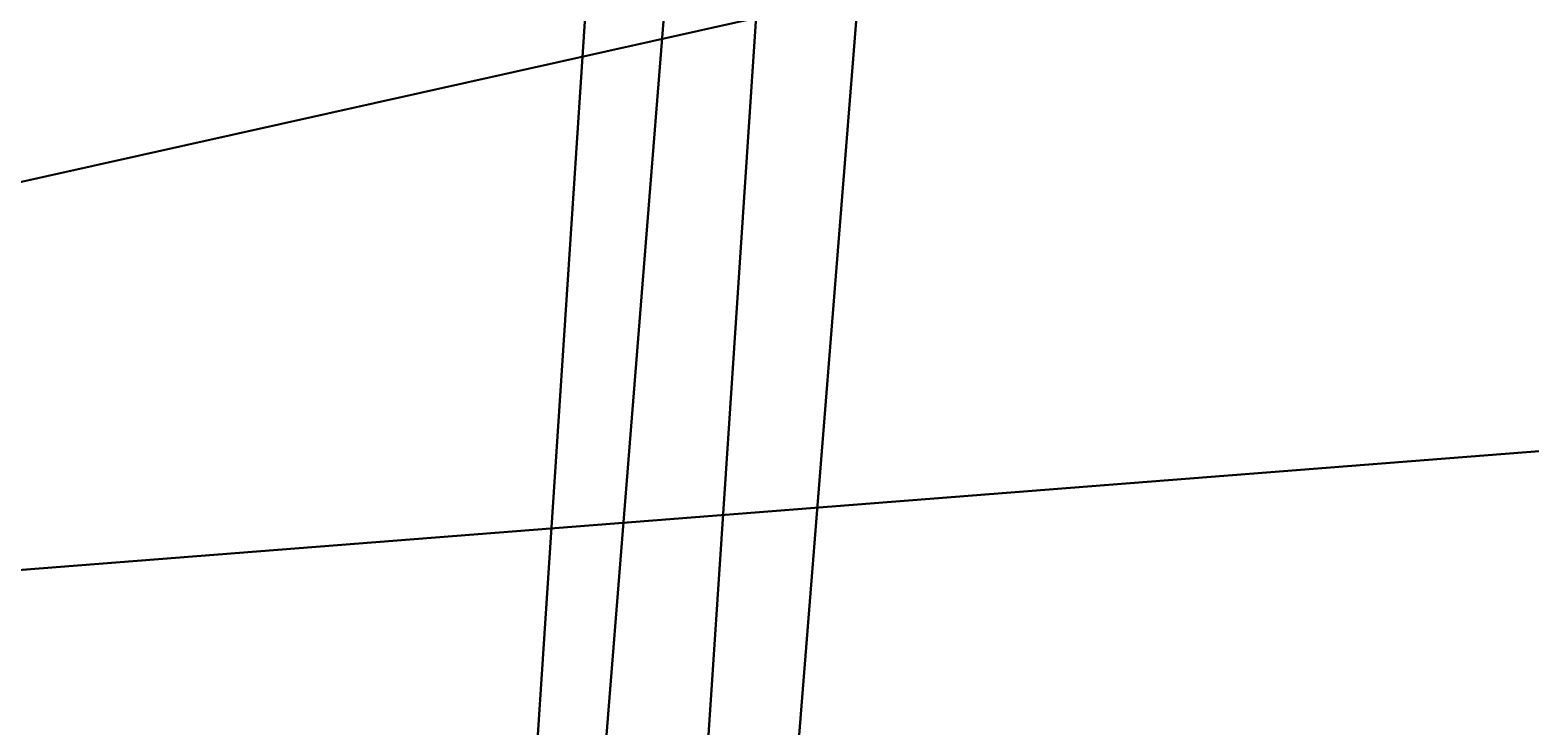
# Model space of a CAD drawing. Units: centimetres. Extents: x -918 to 784, y -858 to 652.
# Drawn here: x -243 to -243, y -35 to -35 of the extents above; entities that cross this region are included whole.
import ezdxf

# ---------------------------------------------------------------- set-up
doc = ezdxf.new("R2010")
doc.units = ezdxf.units.CM
doc.header["$LTSCALE"] = 2.54

# ---------------------------------------------------------------- blocks, each defined once
blk = doc.blocks.new('Grupuj_70')
at = {"color": 0, "extrusion": (-8.88539e-15, -2.95716e-14, -1)}
blk.add_circle((-1.42229, 1.35268), 1.42229, dxfattribs=at)
blk.add_circle((-1.42229, 1.35268), 1.42229, dxfattribs=at)
blk.add_circle((-1.42229, 1.35268), 1.42229, dxfattribs=at)
blk.add_circle((-1.42229, 1.35268), 1.42229, dxfattribs=at)
blk.add_circle((-1.42229, 1.35268), 1.42229, dxfattribs=at)
blk.add_circle((-1.42229, 1.35268), 1.42229, dxfattribs=at)
blk.add_circle((-1.42229, 1.35268), 1.42229, dxfattribs=at)
blk.add_circle((-1.42229, 1.35268), 1.42229, dxfattribs=at)
blk.add_circle((-1.42229, 1.35268), 1.42229, dxfattribs=at)
blk.add_circle((-1.42229, 1.35268), 1.42229, dxfattribs=at)
blk.add_circle((-1.42229, 1.35268), 1.42229, dxfattribs=at)
at = {"color": 0}
mesh = blk.add_polyface(dxfattribs=at)
corners = [(0.27163, 2.18868), (0.27163, 0.51668), (0, 1.35268), (0.98278, 2.70536), (0.98278, 0), (1.8618, 0), (1.8618, 2.70536), (2.57295, 0.51668), (2.57295, 2.18868), (2.84458, 1.35268)]
mesh.append_faces([[corners[k] for k in face] for face in [(0, 1, 2), (7, 8, 9)]], dxfattribs={"vtx0": -1, "color": 0})
mesh.append_faces([[corners[k] for k in face] for face in [(1, 3, 4), (4, 3, 5), (5, 6, 7)]], dxfattribs={"vtx0": -1, "vtx1": -1, "color": 0})
mesh.append_faces([[corners[k] for k in face] for face in [(1, 0, 3), (5, 3, 6), (7, 6, 8)]], dxfattribs={"vtx0": -1, "vtx2": -1, "color": 0})
mesh = blk.add_polyface(dxfattribs=at)
corners = [(2.84458, 1.35268), (2.57295, 0.51668, 3.2), (2.57295, 0.51668), (2.84458, 1.35268, 3.2)]
mesh.append_faces([[corners[k] for k in face] for face in [(0, 1, 2), (1, 0, 3)]], dxfattribs={"vtx0": -1, "color": 0})
blk = doc.blocks.new('3DGeom-1123_Defintion')
at = {"color": 254, "true_color": 0xe2e2e2, "xscale": 819.3548521005648, "yscale": 819.3548521005645, "zscale": 819.3548521005646}
blk.add_blockref('Grupuj_70', (-1145.61, -1079.59, -81.94), dxfattribs=at)
blk = doc.blocks.new('3DGeom-1180_Defintion')
at = {"color": 0, "extrusion": (-0.005481, -1.803e-13, 0.999985)}
ref = blk.add_blockref('3DGeom-1123_Defintion', (234.34, -15.14, -49.82), dxfattribs=dict(at, rotation=90.00000000000085))
ref.add_attrib('Skp_ComponentInstanceName', '3DGeom-1123', (0, 0), dxfattribs={"height": 0.2})
blk = doc.blocks.new('Group254')
at = {"color": 0, "extrusion": (-0.852658, -0.420582, 0.309976), "xscale": 0.001220472420998446, "yscale": 0.001220472420998445, "zscale": 0.001220472420998445, "rotation": 26.39218181024548}
blk.add_blockref('3DGeom-1180_Defintion', (46.06967, 132.18382, 234.00921), dxfattribs=at)
blk = doc.blocks.new('Group253')
at = {"color": 0}
blk.add_blockref('Group254', (0, 0), dxfattribs=at)
blk = doc.blocks.new('Grupuj_1')
at = {"color": 0}
for p, q in [((22.34994, 3.54825, 11.51402), (-6.38851, 11.47094, 17.31659)), ((22.34994, 3.54825, 11.51402), (-6.38851, 11.47094, 17.31659)), ((22.10288, 1.97374, 11.60606), (-6.78638, 9.938, 17.43909)), ((22.10288, 1.97374, 11.60606), (-6.78638, 9.938, 17.43909))]:
    blk.add_line(p, q, dxfattribs=at)
mesh = blk.add_polyface(dxfattribs=at)
corners = [(-6.49644, 11.35999, 16.93353), (22.34994, 3.54825, 11.51402), (22.25416, 3.43395, 11.1285), (-6.38851, 11.47094, 17.31659)]
mesh.append_faces([[corners[k] for k in face] for face in [(0, 1, 2), (1, 0, 3)]], dxfattribs={"vtx0": -1, "color": 0})
mesh = blk.add_polyface(dxfattribs=at)
corners = [(-6.38851, 11.47094, 17.31659), (22.41263, 3.4516, 11.91186), (22.34994, 3.54825, 11.51402), (-6.33389, 11.37652, 17.71606)]
mesh.append_faces([[corners[k] for k in face] for face in [(0, 1, 2), (1, 0, 3)]], dxfattribs={"vtx0": -1, "color": 0})
mesh = blk.add_polyface(dxfattribs=at)
corners = [(-6.49644, 11.35999, 16.93353), (22.15094, 3.13933, 10.85862), (-6.62876, 11.0734, 16.66952), (22.25416, 3.43395, 11.1285)]
mesh.append_faces([[corners[k] for k in face] for face in [(0, 1, 2), (1, 0, 3)]], dxfattribs={"vtx0": -1, "color": 0})
mesh = blk.add_polyface(dxfattribs=at)
corners = [(-6.62876, 11.0734, 16.66952), (22.06794, 2.74334, 10.77668), (-6.75, 10.68795, 16.59531), (22.15094, 3.13933, 10.85862)]
mesh.append_faces([[corners[k] for k in face] for face in [(0, 1, 2), (1, 0, 3)]], dxfattribs={"vtx0": -1, "color": 0})
mesh = blk.add_polyface(dxfattribs=at)
corners = [(-6.75, 10.68795, 16.59531), (22.02741, 2.35208, 10.90465), (-6.82769, 10.30693, 16.73077), (22.06794, 2.74334, 10.77668)]
mesh.append_faces([[corners[k] for k in face] for face in [(0, 1, 2), (1, 0, 3)]], dxfattribs={"vtx0": -1, "color": 0})
mesh = blk.add_polyface(dxfattribs=at)
corners = [(22.0402, 2.07038, 11.20822), (-6.82769, 10.30693, 16.73077), (22.02741, 2.35208, 10.90465), (-6.84101, 10.03243, 17.03962)]
mesh.append_faces([[corners[k] for k in face] for face in [(0, 1, 2), (1, 0, 3)]], dxfattribs={"vtx0": -1, "color": 0})
mesh = blk.add_polyface(dxfattribs=at)
corners = [(22.19867, 2.08803, 11.99157), (-6.78638, 9.938, 17.43909), (22.10288, 1.97374, 11.60606), (-6.67845, 10.04896, 17.82215)]
mesh.append_faces([[corners[k] for k in face] for face in [(0, 1, 2), (1, 0, 3)]], dxfattribs={"vtx0": -1, "color": 0})
mesh = blk.add_polyface(dxfattribs=at)
corners = [(22.10288, 1.97374, 11.60606), (-6.84101, 10.03243, 17.03962), (22.0402, 2.07038, 11.20822), (-6.78638, 9.938, 17.43909)]
mesh.append_faces([[corners[k] for k in face] for face in [(0, 1, 2), (1, 0, 3)]], dxfattribs={"vtx0": -1, "color": 0})
blk = doc.blocks.new('3DGeom-1209_Defintion_1')
at = {"color": 33, "true_color": 0xc89f5c, "xscale": 18.61949102636276, "yscale": 18.61949102636276, "zscale": 18.61949102636276, "rotation": 360}
blk.add_blockref('Grupuj_1', (-2475.0718, 2651.4971, 3.7102), dxfattribs=at)
blk = doc.blocks.new('Group256_1')
at = {"color": 0, "extrusion": (0.258819, -0.965926, 2.01043e-16), "xscale": 0.05370716087696121, "yscale": 0.0537071608769612, "zscale": 0.05370716087696122, "rotation": 359.9999999999999}
blk.add_blockref('3DGeom-1209_Defintion_1', (-35.62323, 46.95836, 64.4927), dxfattribs=at)
blk = doc.blocks.new('Group255_1')
at = {"color": 0}
blk.add_blockref('Group256_1', (0, 0), dxfattribs=at)
blk = doc.blocks.new('Group140_1')
at = {"color": 0}
for name, p in [('Group255_1', (0, 0)), ('Group253', (-4.21123, -2.33832, 1.53871))]:
    blk.add_blockref(name, p, dxfattribs=at)
blk = doc.blocks.new('Grupuj_68')
at = {"color": 0, "rotation": 210.0000000000001}
blk.add_blockref('Group140_1', (15.98435, -75.23477, -88.98088), dxfattribs=at)
blk = doc.blocks.new('Grupuj_107')
at = {"color": 0}
blk.add_blockref('Grupuj_68', (0, 0), dxfattribs=at)
blk = doc.blocks.new('Grupuj_109')
at = {"color": 0}
blk.add_blockref('Grupuj_107', (0, 0), dxfattribs=at)
blk = doc.blocks.new('Grupuj_33')
at = {"color": 0, "rotation": 134.8}
blk.add_blockref('Grupuj_109', (172.72479, 215.89206, 39.64573), dxfattribs=at)
blk = doc.blocks.new('Group_2')
at = {"color": 0, "rotation": 75.00000085374849}
blk.add_blockref('Grupuj_33', (196.61585, 123.94092), dxfattribs=at)
blk = doc.blocks.new('rb1311 3d')
at = {"color": 0}
blk.add_blockref('Group_2', (-258.13218, -249.92088, -8.29299), dxfattribs=at)

msp = doc.modelspace()

# ---------------------------------------------------------------- block references
msp.add_blockref('rb1311 3d', (0, 0))

doc.saveas('drawing.dxf')
